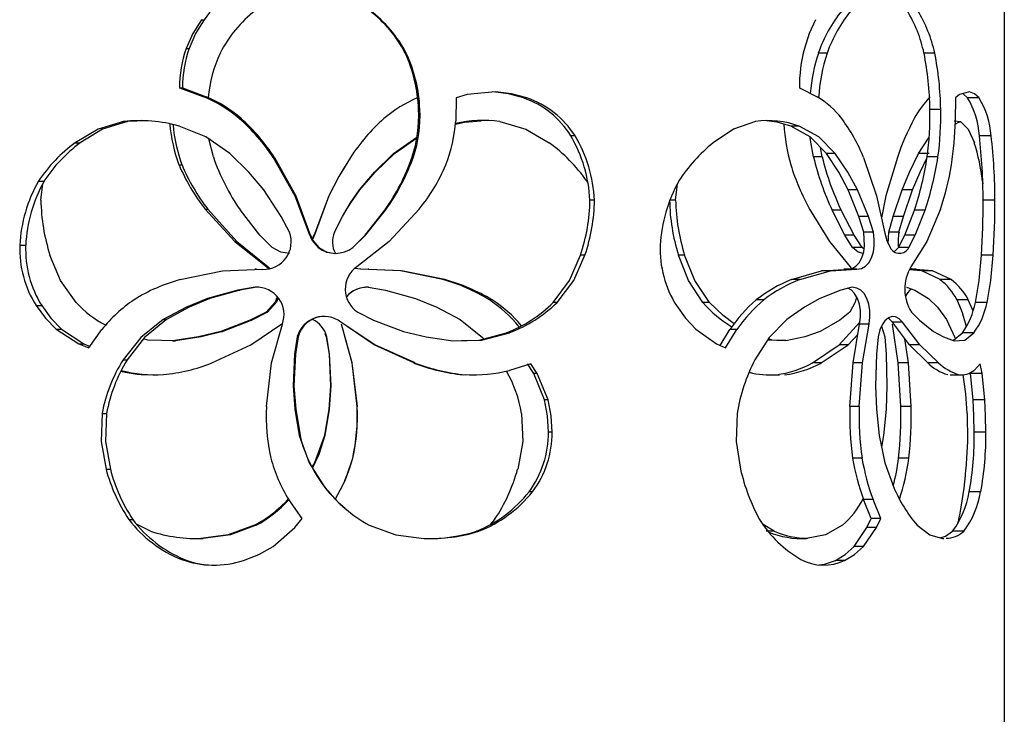
# Model space of a CAD drawing. Units: millimetres. Extents: x -258 to 206, y -756 to 1980.
# Drawn here: x -54 to 110, y 181 to 297 of the extents above; entities that cross this region are included whole.
import ezdxf

# ---------------------------------------------------------------- set-up
doc = ezdxf.new("R2010")
doc.units = ezdxf.units.MM

msp = doc.modelspace()

# ---------------------------------------------------------------- linework, layer by layer
for p, q in [((110, 1980), (110, 0)), ((-23.9, 296.61), (-23.46, 296.61)), ((-26.45, 291.82), (-25.97, 291.82)), ((10.27, 291.04), (10.08, 291.04)), ((80.45, 291.04), (78.99, 291.04)), ((98.4, 291.04), (96.61, 291.04)), ((-27.57, 285.22), (-23.53, 283.76)), ((-27.57, 285.22), (-27.07, 285.22)), ((-27.07, 285.22), (-23.11, 283.76)), ((20.44, 284.11), (18.58, 283.59)), ((25.14, 284.55), (20.44, 284.11)), ((75.82, 285.22), (78.77, 283.76)), ((102.55, 284.11), (101.86, 283.59)), ((104.19, 284.55), (102.55, 284.11)), ((-23.53, 283.76), (-23.11, 283.76)), ((18.58, 283.59), (18.52, 279.75)), ((30.37, 283.55), (29.82, 283.55)), ((101.86, 283.59), (101.83, 279.75)), ((105.8, 283.55), (103.88, 283.55)), ((12.52, 281.65), (12.3, 281.65)), ((99.39, 281.65), (97.58, 281.65)), ((-36.88, 279.61), (-36.21, 279.61)), ((-33.1, 279.76), (-36.21, 279.61)), ((-17.59, 280.13), (-17.27, 280.13)), ((101.66, 279.75), (102.68, 279.61)), ((75.8, 278.85), (74.42, 278.85)), ((-44.95, 276.08), (-44.13, 276.08)), ((8.12, 274.32), (12.03, 277.04)), ((8.27, 274.32), (12.01, 276.88)), ((38.42, 277.23), (37.72, 277.23)), ((95.71, 274.32), (97.47, 277.04)), ((107.8, 277.23), (105.84, 277.23)), ((8.27, 274.32), (8.12, 274.32)), ((79.64, 273.71), (79.35, 275.31)), ((81.81, 274.32), (80.32, 274.32)), ((97.48, 274.32), (95.71, 274.32)), ((-11.94, 273.61), (-8.32, 267.21)), ((-11.94, 273.61), (-11.72, 273.61)), ((-11.72, 273.61), (-8.16, 267.21)), ((11.45, 273.71), (11.24, 273.71)), ((79.64, 273.71), (78.19, 273.71)), ((86.51, 273.61), (88.71, 267.21)), ((92.17, 273.61), (90.26, 267.21)), ((98.92, 273.71), (97.12, 273.71)), ((-27.65, 272.4), (-27.14, 272.4)), ((-51.09, 269.68), (-50.16, 269.68)), ((40.36, 269.68), (40.57, 269.25)), ((106.37, 269.68), (106.41, 269.24)), ((-50.67, 266.51), (-50.36, 269.25)), ((-10.59, 263.79), (-13.49, 268.22)), ((2.52, 268.22), (2.48, 268.22)), ((55.18, 266.51), (55.49, 269.26)), ((85.76, 263.79), (83.98, 268.22)), ((85.54, 268.22), (83.98, 268.22)), ((87.35, 263.79), (85.54, 268.22)), ((91.47, 263.79), (92.96, 268.22)), ((94.69, 268.22), (92.96, 268.22)), ((93.16, 263.79), (94.69, 268.22)), ((-8.32, 267.21), (-5.99, 261)), ((-8.32, 267.21), (-8.16, 267.21)), ((-8.16, 267.21), (-5.89, 261)), ((-2.68, 267.21), (-5, 261)), ((-2.63, 267.21), (-4.91, 261)), ((-2.68, 267.21), (-2.63, 267.21)), ((41.65, 266.51), (40.89, 266.51)), ((55.18, 266.51), (54.18, 266.51)), ((88.71, 267.21), (90.07, 261)), ((90.26, 267.21), (89.51, 263.56)), ((108.44, 266.51), (106.47, 266.51)), ((-23.27, 265.02), (-18.35, 259.61)), ((-23.27, 265.02), (-22.85, 265.02)), ((-22.85, 265.02), (-18.01, 259.61)), ((-14.14, 260.7), (-17.4, 264.83)), ((3.38, 260.7), (6.66, 264.83)), ((3.44, 260.7), (6.79, 264.83)), ((6.79, 264.83), (6.66, 264.83)), ((12.42, 265.02), (7.43, 259.61)), ((77.53, 265.02), (80.87, 259.61)), ((83.41, 260.7), (81.29, 264.83)), ((82.79, 264.83), (81.29, 264.83)), ((84.96, 260.7), (82.79, 264.83)), ((93.42, 260.7), (95.03, 264.83)), ((96.79, 264.83), (95.03, 264.83)), ((95.15, 260.7), (96.79, 264.83)), ((99.34, 265.02), (97.09, 259.61)), ((-9.23, 261.17), (-10.59, 263.79)), ((-1.73, 261.17), (-0.39, 263.79)), ((86.57, 261.17), (85.76, 263.79)), ((87.35, 263.79), (85.76, 263.79)), ((88.17, 261.17), (87.35, 263.79)), ((90.75, 261.17), (91.47, 263.79)), ((93.16, 263.79), (91.47, 263.79)), ((92.43, 261.17), (93.16, 263.79)), ((88.17, 261.17), (86.57, 261.17)), ((90.64, 259.28), (90.75, 261.17)), ((92.43, 261.17), (90.75, 261.17)), ((-18.35, 259.61), (-13, 255.39)), ((-18.35, 259.61), (-18.01, 259.61)), ((-18.01, 259.61), (-12.77, 255.39)), ((-12.1, 258.61), (-14.14, 260.7)), ((-5.99, 261), (-5.89, 261)), ((-5, 261), (-5.45, 260.04)), ((-4.91, 261), (-5.4, 259.93)), ((-5, 261), (-4.91, 261)), ((1.32, 258.61), (3.38, 260.7)), ((1.35, 258.61), (3.44, 260.7)), ((7.43, 259.61), (2.03, 255.39)), ((3.44, 260.7), (3.38, 260.7)), ((80.87, 259.61), (84.29, 255.39)), ((84.7, 258.61), (83.41, 260.7)), ((84.96, 260.7), (83.41, 260.7)), ((86.27, 258.61), (84.96, 260.7)), ((92.37, 258.61), (93.42, 260.7)), ((95.15, 260.7), (93.42, 260.7)), ((94.08, 258.61), (95.15, 260.7)), ((97.09, 259.61), (94.43, 255.39)), ((-54.2, 258.98), (-53.22, 258.98)), ((-4.43, 258.61), (-4.34, 258.61)), ((1.35, 258.61), (1.32, 258.61)), ((86.27, 258.61), (84.7, 258.61)), ((86.62, 258.32), (86.27, 258.61)), ((91.67, 257.93), (92.37, 258.61)), ((94.08, 258.61), (92.37, 258.61)), ((40.05, 257.36), (39.32, 257.36)), ((56.67, 257.36), (55.64, 257.36)), ((108.14, 257.36), (106.17, 257.36)), ((-27.46, 253.26), (-20.37, 254.71)), ((-20.37, 254.71), (-13.67, 254.98)), ((-14.71, 254.98), (-14.99, 254.98)), ((-13, 255.39), (-12.69, 255.1)), ((-13, 255.39), (-12.77, 255.39)), ((-12.77, 255.39), (-12.48, 255.12)), ((2.7, 254.98), (1.71, 255.09)), ((2.65, 254.98), (1.71, 255.09)), ((9.3, 254.71), (2.65, 254.98)), ((2.7, 254.98), (2.65, 254.98)), ((3.99, 254.99), (3.91, 254.99)), ((9.47, 254.71), (3.98, 254.93)), ((16.38, 253.26), (9.3, 254.71)), ((9.47, 254.71), (9.3, 254.71)), ((16.68, 253.26), (9.47, 254.71)), ((74.53, 253.26), (79.52, 254.71)), ((75.91, 253.26), (80.99, 254.71)), ((79.52, 254.71), (83.24, 254.94)), ((80.99, 254.71), (79.52, 254.71)), ((80.99, 254.71), (85.43, 254.98)), ((84.8, 254.99), (83.26, 254.99)), ((85.43, 254.98), (83.87, 254.98)), ((84.29, 255.39), (84.55, 254.99)), ((96.25, 254.71), (94.16, 254.89)), ((95.28, 254.99), (94.21, 254.99)), ((94.78, 254.98), (94.21, 254.98)), ((94.78, 254.98), (94.27, 255.1)), ((98.04, 254.71), (95.25, 254.94)), ((99.28, 253.26), (96.25, 254.71)), ((98.04, 254.71), (96.25, 254.71)), ((101.12, 253.26), (98.04, 254.71)), ((16.68, 253.26), (16.38, 253.26)), ((75.91, 253.26), (74.53, 253.26)), ((101.12, 253.26), (99.28, 253.26)), ((-17.83, 251.51), (-22.9, 250.12)), ((-17.51, 251.51), (-22.48, 250.12)), ((-14.92, 251.98), (-17.83, 251.51)), ((-17.83, 251.51), (-17.51, 251.51)), ((-14.65, 251.98), (-17.51, 251.51)), ((3.89, 251.98), (6.78, 251.51)), ((6.78, 251.51), (11.82, 250.12)), ((82.72, 251.51), (79.23, 250.12)), ((84.62, 251.98), (82.72, 251.51)), ((93.68, 251.98), (95.08, 251.51)), ((95.08, 251.51), (97.38, 250.12)), ((-22.9, 250.12), (-22.48, 250.12)), ((24.56, 249.9), (24.11, 249.9)), ((69.9, 249.9), (68.63, 249.9)), ((104, 249.9), (102.11, 249.9)), ((-51.48, 248.94), (-50.55, 248.94)), ((35.41, 249.44), (34.76, 249.44)), ((60.84, 249.44), (59.74, 249.44)), ((107.12, 249.44), (105.18, 249.44)), ((-30.3, 246.59), (-29.75, 246.59)), ((-15.77, 246.51), (-20.69, 244.63)), ((-15.48, 246.51), (-20.31, 244.63)), ((-13.13, 247.84), (-15.77, 246.51)), ((-15.77, 246.51), (-15.48, 246.51)), ((-12.89, 247.84), (-15.48, 246.51)), ((-13.13, 247.84), (-12.89, 247.84)), ((2.16, 247.84), (4.82, 246.51)), ((4.82, 246.51), (9.8, 244.63)), ((82.55, 246.51), (79.3, 244.63)), ((84.21, 247.84), (82.55, 246.51)), ((94.5, 247.84), (95.83, 246.51)), ((95.83, 246.51), (98.18, 244.63)), ((-48.11, 244.99), (-44.34, 242.54)), ((-48.11, 244.99), (-47.23, 244.99)), ((-47.23, 244.99), (-43.53, 242.54)), ((-42.66, 241.86), (-40.5, 244.93)), ((-15.66, 242.41), (-10.51, 245.9)), ((-12.23, 239.39), (-10.41, 245.84)), ((5, 242.41), (-0.65, 246.15)), ((1.23, 239.39), (-0.57, 245.84)), ((4.91, 242.41), (0.39, 245.46)), ((58.54, 244.99), (62.02, 242.54)), ((62.61, 242.27), (64.22, 244.93)), ((63.52, 241.86), (65.41, 244.93)), ((65.41, 244.93), (64.22, 244.93)), ((82.43, 242.41), (85.91, 246.15)), ((84.77, 239.39), (85.87, 245.84)), ((87.46, 245.84), (85.87, 245.84)), ((86.33, 239.39), (87.46, 245.84)), ((89.51, 245.47), (90.05, 243.74)), ((94.18, 242.41), (91.34, 246.15)), ((93.03, 246.15), (91.34, 246.15)), ((92.32, 239.39), (91.38, 245.84)), ((95.92, 242.41), (93.03, 246.15)), ((-28.75, 243.04), (-30.54, 243.09)), ((-28.75, 243.04), (-28.23, 243.04)), ((-20.69, 244.63), (-20.31, 244.63)), ((-7.92, 243.74), (-8.37, 240.83)), ((-7.78, 243.74), (-8.22, 240.83)), ((-7.92, 243.74), (-7.78, 243.74)), ((-3.32, 244.28), (-3.08, 243.74)), ((-3.08, 243.74), (-2.62, 240.83)), ((-3.08, 243.74), (-3.02, 243.74)), ((-3.02, 243.74), (-2.58, 240.83)), ((1.25, 239.39), (0, 243.79)), ((27.45, 244.4), (26.95, 244.4)), ((73.57, 243.04), (70.51, 243.16)), ((83.96, 242.41), (85.57, 244.12)), ((88.95, 243.74), (88.68, 240.83)), ((90.05, 243.74), (90.29, 240.83)), ((94.03, 239.39), (93.43, 243.4)), ((104.93, 244.4), (103.02, 244.4)), ((-44.34, 242.54), (-42.66, 241.86)), ((-44.34, 242.54), (-43.53, 242.54)), ((-43.53, 242.54), (-42.48, 242.11)), ((-22.17, 239.36), (-15.66, 242.41)), ((5, 242.41), (4.91, 242.41)), ((11.51, 239.36), (4.91, 242.41)), ((11.72, 239.36), (5, 242.41)), ((62.02, 242.54), (63.52, 241.86)), ((78, 239.36), (82.43, 242.41)), ((79.45, 239.36), (83.96, 242.41)), ((83.96, 242.41), (82.43, 242.41)), ((97.24, 239.36), (94.18, 242.41)), ((95.92, 242.41), (94.18, 242.41)), ((99.04, 239.36), (95.92, 242.41)), ((-36.97, 239.87), (-36.3, 239.87)), ((-8.37, 240.83), (-8.63, 235.54)), ((-8.22, 240.83), (-8.48, 235.54)), ((-8.37, 240.83), (-8.22, 240.83)), ((-2.62, 240.83), (-2.36, 235.54)), ((-2.62, 240.83), (-2.58, 240.83)), ((-2.58, 240.83), (-2.32, 235.54)), ((88.68, 240.83), (88.53, 235.54)), ((90.29, 240.83), (90.43, 235.54)), ((-13.07, 232.09), (-12.23, 239.39)), ((2.06, 232.09), (1.23, 239.39)), ((1.25, 239.39), (1.23, 239.39)), ((2.1, 232.09), (1.25, 239.39)), ((11.72, 239.36), (11.51, 239.36)), ((31.06, 239.23), (27.49, 238.11)), ((31.52, 237.61), (30.5, 239.23)), ((32.1, 237.61), (31.06, 239.23)), ((79.45, 239.36), (78, 239.36)), ((84.25, 232.09), (84.77, 239.39)), ((86.33, 239.39), (84.77, 239.39)), ((85.81, 232.09), (86.33, 239.39)), ((92.75, 232.09), (92.32, 239.39)), ((94.03, 239.39), (92.32, 239.39)), ((94.47, 232.09), (94.03, 239.39)), ((99.04, 239.36), (97.24, 239.36)), ((106, 239.23), (104.95, 238.11)), ((106.28, 237.61), (106, 239.23)), ((-31.88, 237.39), (-31.3, 237.39)), ((20.83, 237.39), (21.21, 237.39)), ((33.3, 233.22), (31.52, 237.61)), ((32.1, 237.61), (31.52, 237.61)), ((33.92, 233.22), (32.1, 237.61)), ((71.2, 237.39), (72.51, 237.39)), ((100.97, 237.39), (102.84, 237.39)), ((104.81, 233.22), (104.35, 237.61)), ((106.28, 237.61), (104.35, 237.61)), ((106.76, 233.22), (106.28, 237.61)), ((-8.63, 235.54), (-8.48, 235.54)), ((-2.36, 235.54), (-2.32, 235.54)), ((33.92, 233.22), (33.3, 233.22)), ((106.76, 233.22), (104.81, 233.22)), ((2.1, 232.09), (2.06, 232.09)), ((85.81, 232.09), (84.25, 232.09)), ((94.47, 232.09), (92.75, 232.09)), ((-40.47, 230.95), (-39.73, 230.95)), ((-7.6, 227.25), (-7.46, 227.25)), ((-3.4, 227.25), (-3.34, 227.25)), ((34.6, 227.81), (33.97, 227.81)), ((89.87, 227.25), (89.53, 225.33)), ((106.93, 227.81), (104.98, 227.81)), ((1.35, 223.5), (1.33, 223.5)), ((86.27, 223.5), (84.7, 223.5)), ((94.08, 223.5), (92.37, 223.5)), ((-39.81, 221.66), (-39.09, 221.66)), ((-3.32, 218.57), (-3.26, 218.57)), ((31.31, 217.88), (30.74, 217.88)), ((106.06, 217.88), (104.14, 217.88)), ((-7.12, 213.44), (-9.33, 216.58)), ((87.79, 213.44), (86.5, 216.58)), ((88.11, 216.58), (86.5, 216.58)), ((89.42, 213.44), (88.11, 216.58)), ((-36.03, 213.25), (-35.37, 213.25)), ((-32.42, 211.29), (-34.62, 212.4)), ((-15.04, 212.3), (-14.77, 212.3)), ((-11.95, 208.77), (-8.33, 211.92)), ((-8.33, 211.92), (-7.12, 213.44)), ((25, 213.25), (24.23, 212.4)), ((71.62, 211.29), (69.81, 212.4)), ((84.94, 208.77), (87.09, 211.92)), ((86.51, 208.77), (88.7, 211.92)), ((87.09, 211.92), (87.79, 213.44)), ((88.7, 211.92), (87.09, 211.92)), ((89.42, 213.44), (87.79, 213.44)), ((88.7, 211.92), (89.42, 213.44)), ((102.4, 213.25), (102.14, 212.4)), ((22.38, 211.29), (21.97, 211.29)), ((71.62, 211.29), (70.31, 211.29)), ((103.25, 211.29), (101.37, 211.29)), ((13.76, 210.09), (13.82, 210.09)), ((86.51, 208.77), (84.94, 208.77)), ((99.67, 210.09), (99.93, 210.11)), ((-27.25, 206.6), (-26.75, 206.6)), ((83.36, 206.42), (81.84, 206.42))]:
    msp.add_line(p, q)
at = {"flags": 128}
for points in [[(-23.9, 296.61), (-25.35, 294.31), (-26.45, 291.82)], [(-23.46, 296.61), (-24.89, 294.31), (-25.97, 291.82)], [(78.51, 296.61), (77.46, 294.31), (76.65, 291.82)], [(29.82, 283.55), (27.3, 284.25), (24.69, 284.55)], [(30.37, 283.55), (27.8, 284.25), (25.14, 284.55)], [(103.88, 283.55), (103.13, 284.25), (103.1, 284.26)], [(105.8, 283.55), (105.04, 284.25), (104.19, 284.55)], [(-36.88, 279.61), (-41.14, 278.35), (-44.95, 276.08)], [(-36.21, 279.61), (-40.4, 278.35), (-44.13, 276.08)], [(18.45, 279.2), (19.99, 279.53), (22.75, 279.75)], [(25.87, 279.61), (30.19, 278.35), (34.07, 276.08)], [(68.48, 279.61), (64.85, 278.35), (61.46, 276.08)], [(74.42, 278.85), (72.11, 279.53), (70.36, 279.72)], [(101.8, 279.2), (102.39, 279.53), (102.7, 279.6)], [(102.68, 279.61), (103.98, 278.35), (105.01, 276.08)], [(-19.18, 274.32), (-23.15, 277.07), (-27.6, 278.85)], [(80.32, 274.32), (77.61, 277.07), (74.42, 278.85)], [(81.81, 274.32), (79.05, 277.07), (75.8, 278.85)], [(-21.91, 273.71), (-22.62, 276.52), (-22.65, 276.72)], [(78.19, 273.71), (77.69, 276.52), (77.64, 277.04)], [(-13.49, 268.22), (-16, 271.18), (-19.18, 274.32)], [(2.48, 268.22), (4.96, 271.18), (8.12, 274.32)], [(2.52, 268.22), (5.06, 271.18), (8.27, 274.32)], [(83.98, 268.22), (82.4, 271.18), (80.32, 274.32)], [(85.54, 268.22), (83.92, 271.18), (81.81, 274.32)], [(92.96, 268.22), (94.21, 271.18), (95.71, 274.32)], [(0.94, 273.61), (-0.98, 270.48), (-2.63, 267.21)], [(94.69, 268.22), (95.95, 271.18), (97.09, 273.51)], [(0.01, 272.1), (-1, 270.48), (-2.68, 267.21)], [(-0.39, 263.79), (0.97, 266.05), (2.48, 268.22)], [(0.13, 264.66), (0.99, 266.05), (2.52, 268.22)], [(83.87, 254.98), (84.62, 255.12), (85.26, 255.49), (85.8, 256.08), (86.24, 256.9), (86.55, 257.88), (86.71, 258.92), (86.57, 261.17)], [(85.43, 254.98), (86.18, 255.12), (86.84, 255.49), (87.39, 256.08), (87.84, 256.9), (88.16, 257.88), (88.32, 258.92), (88.32, 259.95), (88.17, 261.17)], [(-5.99, 261), (-5.43, 259.78), (-4.43, 258.61)], [(-5.89, 261), (-5.33, 259.78), (-4.34, 258.61)], [(90.07, 261), (90.39, 259.78), (90.96, 258.61)], [(-9.23, 257.61), (-10.65, 257.86), (-12.1, 258.61)], [(-4.34, 258.61), (-2.97, 257.86), (-1.57, 257.61)], [(86.47, 257.61), (85.6, 257.86), (84.7, 258.61)], [(-44.8, 249.44), (-47.41, 253.12), (-49.17, 257.36)], [(34.76, 249.44), (37.49, 253.12), (39.32, 257.36)], [(35.41, 249.44), (38.18, 253.12), (40.05, 257.36)], [(59.74, 249.44), (57.31, 253.12), (55.64, 257.36)], [(60.84, 249.44), (58.37, 253.12), (56.67, 257.36)], [(105.18, 249.44), (105.79, 253.12), (106.17, 257.36)], [(107.12, 249.44), (107.75, 253.12), (108.14, 257.36)], [(85.87, 245.84), (86.01, 247.02), (86, 248.13), (85.83, 249.16), (85.51, 250.11), (85.04, 250.93), (84.49, 251.52), (83.93, 251.81)], [(87.46, 245.84), (87.6, 247.02), (87.59, 248.13), (87.42, 249.16), (87.09, 250.11), (86.62, 250.93), (86.05, 251.52), (85.42, 251.84), (84.62, 251.98)], [(-22.9, 250.12), (-26.42, 248.65), (-30.3, 246.59)], [(-22.48, 250.12), (-25.94, 248.65), (-29.75, 246.59)], [(-11.26, 250.38), (-11.6, 249.5), (-13.13, 247.84)], [(-11.11, 250.23), (-11.39, 249.5), (-12.89, 247.84)], [(11.82, 250.12), (15.34, 248.65), (19.23, 246.59)], [(79.23, 250.12), (76.67, 248.65), (73.75, 246.59)], [(85.35, 250.38), (85.14, 249.5), (84.21, 247.84)], [(97.38, 250.12), (98.86, 248.65), (100.38, 246.59)], [(104.77, 248.09), (104.72, 248.25), (104, 249.9)], [(-51.48, 248.94), (-49.93, 246.83), (-48.11, 244.99)], [(-50.55, 248.94), (-49.03, 246.83), (-47.23, 244.99)], [(55.31, 248.94), (56.81, 246.83), (58.54, 244.99)], [(64.95, 245.9), (63.13, 247.26), (60.84, 249.44)], [(-30.3, 246.59), (-34.02, 243.62), (-36.97, 239.87)], [(-29.75, 246.59), (-33.41, 243.62), (-36.3, 239.87)], [(19.23, 246.59), (22.98, 243.62), (23.17, 243.38)], [(73.75, 246.59), (70.81, 243.62), (68.4, 239.87)], [(93.03, 246.15), (92.46, 246.74), (91.87, 247.06), (91.28, 247.1), (90.67, 246.87), (90.09, 246.39), (89.61, 245.71), (89.25, 244.87), (88.95, 243.74)], [(91.34, 246.15), (90.78, 246.74), (90.61, 246.83)], [(100.38, 246.59), (101.73, 243.62), (101.79, 243.39)], [(-28.23, 243.04), (-32.85, 243.18), (-33.59, 243.38)], [(-20.69, 244.63), (-24.41, 243.71), (-28.75, 243.04)], [(-20.31, 244.63), (-23.97, 243.71), (-28.23, 243.04)], [(9.8, 244.63), (13.58, 243.71), (18, 243.04)], [(18, 243.04), (22.82, 243.18), (27.45, 244.4)], [(19.47, 243.09), (22.41, 243.18), (26.95, 244.4)], [(73.54, 243.09), (71.27, 243.18), (70.66, 243.38)], [(79.3, 244.63), (76.72, 243.71), (73.57, 243.04)], [(98.18, 244.63), (99.84, 243.71), (101.63, 243.04)], [(101.5, 243.17), (101.53, 243.18), (103.02, 244.4)], [(101.63, 243.04), (103.41, 243.18), (104.93, 244.4)], [(-8.63, 235.54), (-8.34, 231.67), (-7.6, 227.25)], [(-8.48, 235.54), (-8.18, 231.67), (-7.46, 227.25)], [(-2.36, 235.54), (-2.66, 231.67), (-3.4, 227.25)], [(-2.32, 235.54), (-2.61, 231.67), (-3.34, 227.25)], [(88.53, 235.54), (88.7, 231.67), (89.14, 227.25)], [(90.43, 235.54), (90.27, 231.67), (89.87, 227.25)], [(33.97, 227.81), (33.82, 230.54), (33.3, 233.22)], [(34.6, 227.81), (34.45, 230.54), (33.92, 233.22)], [(104.98, 227.81), (104.94, 230.54), (104.81, 233.22)], [(106.93, 227.81), (106.89, 230.54), (106.76, 233.22)], [(-40.47, 230.95), (-40.65, 226.26), (-39.81, 221.66)], [(-39.73, 230.95), (-39.91, 226.26), (-39.09, 221.66)], [(29.5, 230.95), (29.69, 226.26), (28.84, 221.66)], [(65.44, 230.95), (65.28, 226.26), (66, 221.66)], [(103.79, 230.95), (103.84, 226.26), (103.59, 221.66)], [(-7.6, 227.25), (-5.96, 222.68), (-3.32, 218.57)], [(-3.4, 227.25), (-5.04, 222.68), (-5.47, 222.01)], [(-3.34, 227.25), (-4.32, 224.11), (-5.4, 221.87)], [(89.14, 227.25), (90.09, 222.68), (91.58, 218.57)], [(-0.01, 219.74), (0.47, 220.85), (1.35, 223.5)], [(-3.26, 218.57), (-1.11, 216.16), (0.05, 215.16)], [(-15.04, 212.3), (-19.42, 210.67), (-24.02, 210.09)], [(-14.77, 212.3), (-19.07, 210.67), (-23.59, 210.09)], [(4.08, 212.3), (8.51, 210.67), (13.18, 210.09)], [(83.01, 212.3), (80.16, 210.67), (77, 210.09)], [(95.47, 212.3), (97.59, 210.67), (99.67, 210.09)], [(99.3, 210.2), (100.19, 210.5), (101.37, 211.29)], [(-16.87, 206.42), (-14.32, 207.42), (-11.95, 208.77)], [(81.84, 206.42), (83.46, 207.42), (84.94, 208.77)], [(83.36, 206.42), (85.01, 207.42), (86.51, 208.77)], [(79.06, 205.7), (79.99, 205.8), (81.84, 206.42)]]:
    msp.add_lwpolyline(points, dxfattribs=at)
for centre, radius, start, end in [((-10.52, 287.58), 15.78, 123.5914, 145.1031), ((-1.92, 281.41), 21.17, 127.7702, 152.9395), ((-8.87, 281.2), 21.35, 27.4382, 52.5088), ((-8.69, 281), 21.45, 27.9177, 53.0661), ((101.01, 283.45), 23.3, 140.892, 160.9814), ((102.32, 283.35), 23.18, 140.3481, 160.6283), ((74.4, 286.35), 22.69, 11.922, 31.3049), ((76.44, 286.31), 22.46, 12.1562, 31.7955), ((-8.23, 285.35), 19.34, 160.4519, 180.3944), ((-7.4, 285.35), 19.66, 160.7932, 180.395), ((-0.92, 281.75), 21.92, 154.9282, 175.1868), ((-12.64, 280.72), 24.96, 2.1304, 24.4216), ((-12.04, 280.71), 24.58, 2.1843, 24.8415), ((101.37, 285.36), 25.55, 165.3633, 180.3342), ((106.6, 282.01), 29.05, 161.8956, 175.445), ((108.53, 281.81), 29.56, 161.8074, 176.5507), ((45.84, 281.02), 51.75, 0.6954, 11.1631), ((48.55, 281.02), 50.84, 0.7099, 11.3667), ((-32.86, 261.82), 23.85, 50.1757, 66.9746), ((-32.38, 262.35), 23.34, 49.6364, 66.5745), ((21.11, 262.9), 22.57, 113.5305, 130.2264), ((24.85, 269.25), 15.14, 31.8331, 70.8464), ((25.44, 269), 15.37, 32.4166, 71.2864), ((70.9, 270.73), 15.23, 38.1185, 58.8456), ((109.66, 272.07), 16.76, 135.7853, 151.2725), ((91.88, 276.36), 13.99, 3.6035, 30.9639), ((94.02, 276.34), 13.81, 3.7023, 31.4659), ((-9.58, 280.52), 21.91, 341.9012, 2.9568), ((-8.98, 280.52), 21.54, 341.576, 3.0049), ((48.91, 280.49), 48.69, 352.0046, 1.3693), ((51.59, 280.49), 47.82, 351.8576, 1.3939), ((-34.12, 256.38), 23.39, 73.8134, 96.7826), ((-3.48, 281.44), 25.8, 184.9903, 200.5027), ((-38.91, 255.95), 32.24, 33.211, 48.5917), ((-38.71, 256.27), 32.08, 32.7136, 48.05), ((27.69, 256.32), 31.85, 131.6264, 147.1292), ((-8.19, 281.86), 26.79, 339.3412, 355.4955), ((23.08, 259.38), 20.43, 82.1674, 103.095), ((70.69, 265.34), 14.44, 69.2763, 98.8222), ((107.19, 281.4), 34.02, 183.7215, 195.3361), ((59.8, 262.99), 28.75, 21.6804, 36.6021), ((132.52, 260.19), 42.52, 152.0349, 161.6053), ((39, 281.52), 62.86, 351.6589, 358.3859), ((-2.84, 281.35), 25.9, 185.0364, 200.2049), ((-29.74, 255.34), 25.72, 126.2565, 146.1076), ((-28.85, 255.64), 25.52, 126.7904, 146.6237), ((18.75, 254.73), 26.28, 34.6826, 54.3403), ((17.26, 265.34), 23.66, 2.8395, 30.1698), ((18.33, 265.33), 23.35, 2.9198, 30.6667), ((78.97, 254.47), 27.81, 129.0134, 146.8425), ((73.34, 265.98), 33.23, 6.3864, 17.6831), ((9.04, 266.21), 97.43, 0.1791, 6.4974), ((12.76, 266.21), 95.68, 0.1827, 6.6171), ((11.41, 285.05), 35.2, 198.7937, 215.0791), ((-22.05, 285.24), 35.23, 324.5952, 340.9095), ((-21.56, 285.36), 35, 324.0791, 340.5653), ((123.5, 284.52), 46.58, 193.4117, 205.0093), ((124.35, 284.58), 46.02, 193.6574, 205.4216), ((45.14, 281.28), 52.53, 341.743, 351.7166), ((47.75, 281.31), 51.73, 341.424, 351.5619), ((1.58, 284.72), 31.71, 202.8502, 218.4103), ((2.29, 284.57), 31.85, 202.4607, 217.8821), ((-12.33, 284.99), 31.8, 321.1044, 336.6969), ((111.83, 283.95), 39.18, 197.1324, 208.8924), ((55.51, 279.9), 46.3, 341.2435, 350.6792), ((-29.95, 257.72), 24.29, 150.5008, 177.0185), ((-28.63, 257.74), 24.62, 150.9823, 177.0972), ((77.44, 257.61), 24.87, 150.9606, 176.824), ((-19.09, 267), 31.59, 180.8879, 197.7717), ((10.57, 267.02), 30.33, 341.4319, 359.0469), ((11.83, 267.02), 29.83, 341.102, 359.0225), ((86.87, 267.04), 32.7, 180.9166, 197.2126), ((87.33, 267.04), 32.15, 180.939, 197.5201), ((-41, 266.73), 147.47, 356.3581, 359.9164), ((-36.36, 266.73), 144.8, 356.2907, 359.9148), ((-13.51, 259.55), 4.58, 268.0256, 20.6428), ((2.05, 259.56), 4.11, 156.9226, 208.2804), ((99.97, 259.61), 7.69, 168.3277, 187.7268), ((-36.58, 258.37), 17.63, 178.009, 212.3305), ((-35.35, 258.36), 17.88, 178.0121, 211.8005), ((-1.54, 262.4), 4.76, 232.7123, 307.2877), ((70.46, 258.41), 17.87, 178.1577, 211.9967), ((92.52, 259.42), 1.76, 207.5882, 332.4118), ((4.63, 251.66), 4.55, 124.8146, 237.1523), ((100.53, 251.67), 7.14, 148.5639, 212.4441), ((-19.55, 224.69), 29.65, 105.4643, 121.7296), ((8.33, 224.13), 30.22, 58.5103, 74.5483), ((8.55, 223.27), 31.07, 58.9918, 74.8301), ((82.84, 231.81), 23, 111.1998, 128.1536), ((84.28, 231.25), 23.55, 110.8295, 127.6237), ((93.56, 245.56), 9.58, 26.9133, 53.4149), ((95.45, 245.47), 9.63, 27.3961, 53.9698), ((-14.7, 247.42), 4.57, 339.8659, 92.8005), ((3.74, 247.46), 4.53, 87.0844, 139.8407), ((3.68, 247.57), 4.41, 87.1676, 140.4715), ((95.75, 249.69), 2.33, 121.1382, 162.8678), ((-20.98, 229.29), 25.01, 124.5035, 141.3103), ((10.8, 230.1), 23.86, 39.8865, 56.081), ((11.6, 230.17), 23.61, 40.7455, 56.7061), ((85.26, 230.72), 25.39, 130.9043, 145.9611), ((86.45, 230.44), 25.54, 130.3666, 145.4539), ((82.37, 240.54), 21.85, 12.8685, 25.3679), ((-31.24, 262.02), 18.5, 222.8329, 242.211), ((18.68, 265.81), 22.95, 291.1166, 314.5008), ((19.15, 266.31), 23.43, 290.7298, 313.9338), ((73.7, 261.26), 18.3, 220.2489, 240.0723), ((92.33, 251.94), 13.08, 324.784, 348.9639), ((94.41, 251.97), 12.96, 324.2547, 348.7289), ((-3.47, 242.5), 4.62, 52.3226, 164.3352), ((-3.39, 242.58), 4.54, 95.2353, 165.1209), ((-7.06, 242.81), 4.15, 12.977, 66.3777), ((-15.39, 226.27), 25.51, 147.7761, 169.4215), ((-14.37, 226.31), 25.78, 148.2747, 169.6326), ((94.36, 226.29), 29.29, 152.3869, 170.8504), ((-33.27, 267.55), 30.29, 275.7275, 291.4916), ((22.77, 268.46), 31.21, 248.8523, 264.4431), ((23.17, 269.53), 32.28, 249.2133, 264.5508), ((69.96, 253.86), 16.58, 277.1461, 299.0349), ((71.27, 254.38), 17.11, 276.9986, 298.5662), ((103.08, 245.5), 8.47, 226.4151, 252.7629), ((104.95, 245.7), 8.67, 226.9945, 253.0973), ((-32.59, 257.15), 19.75, 256.1452, 272.0514), ((-31.46, 260.93), 23.55, 255.6403, 272.9495), ((21.37, 263.21), 25.83, 267.1956, 283.7062), ((7.94, 227.25), 21.87, 9.723, 29.4542), ((71, 251.14), 13.78, 255.1307, 274.2485), ((102.88, 240.63), 3.25, 262.0233, 309.3015), ((48.67, 228.68), 55.17, 2.3604, 9.1169), ((18.9, 230.51), 32.01, 177.1686, 192.662), ((-30.28, 230.51), 32.37, 347.4848, 2.799), ((-29.67, 230.51), 31.8, 347.2561, 2.8486), ((135.74, 230.51), 51.52, 178.239, 187.8245), ((136.37, 230.51), 50.59, 178.207, 187.9686), ((30.76, 230.5), 62.01, 353.5139, 1.4708), ((33.6, 230.5), 60.89, 353.3943, 1.4977), ((13.95, 232.26), 21.99, 193.165, 218.4979), ((17.24, 227.76), 16.73, 323.8103, 0.1928), ((18.07, 227.77), 16.53, 323.2399, 0.1407), ((53.65, 227.18), 51.34, 349.5626, 0.7065), ((56.5, 227.18), 50.43, 349.3718, 0.7181), ((13.32, 230.52), 26.6, 195.3145, 211.6017), ((-24.55, 230.49), 26.81, 328.7613, 344.8839), ((123.59, 229.95), 39.42, 189.4292, 199.8267), ((124.57, 229.98), 38.85, 189.6047, 200.169), ((56.94, 228), 35.72, 345.1914, 352.7622), ((54.98, 228.89), 39.48, 341.8369, 352.1471), ((-12.26, 229), 28.51, 194.919, 213.5329), ((-11.25, 228.93), 28.77, 194.6408, 213.0291), ((1.36, 229.1), 28.46, 326.1536, 344.8416), ((98.09, 228.99), 32.91, 192.8632, 208.5635), ((40.55, 226.28), 63.21, 348.1039, 355.8081), ((16.33, 234.25), 25.14, 218.588, 240.8469), ((113.9, 228.08), 24.26, 203.0543, 220.5606), ((14.03, 231.01), 21.25, 291.9465, 321.8577), ((14.45, 231.4), 21.61, 291.5206, 321.2766), ((89.26, 220.24), 15.06, 323.5424, 350.9692), ((91.33, 220.28), 14.92, 322.996, 350.761), ((-25.09, 231.1), 21.32, 298.1236, 317.2492), ((-24.8, 230.71), 20.97, 298.5752, 317.5691), ((72.88, 223.84), 15.36, 311.2605, 332.2228), ((-19.21, 226.33), 21.31, 217.8793, 247.8337), ((-18.69, 225.95), 20.96, 217.3011, 247.3975), ((85.76, 223.51), 19.49, 211.7697, 240.1822), ((-24.6, 235.76), 25.68, 252.2663, 272.2521), ((14.23, 237.91), 27.84, 267.8563, 287.0259), ((14.26, 235.58), 25.49, 268.4409, 287.6199), ((76.3, 224.97), 14.9, 247.9655, 272.6708), ((77.26, 224.44), 14.31, 246.7476, 269.7793), ((100.36, 214.28), 4.15, 268.8576, 314.0375), ((-21.8, 221.45), 15.81, 249.8598, 288.1813), ((-21.79, 218.79), 13.16, 247.8587, 271.3309), ((79.89, 213.76), 8.12, 241.909, 295.303)]:
    msp.add_arc(centre, radius, start, end)

doc.saveas('drawing.dxf')
